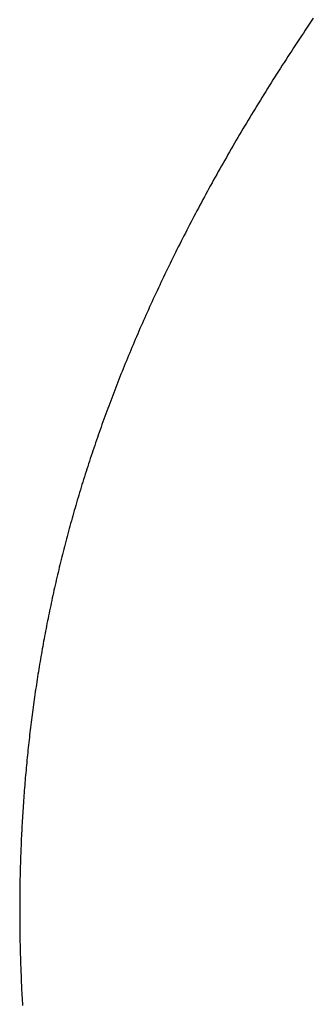
# Model space of a CAD drawing. Extents: x 0 to 60.4, y -1.2 to 81.5.
# Drawn here: x 39.7 to 39.8, y 20.3 to 20.3 of the extents above; entities that cross this region are included whole.
import ezdxf

# ---------------------------------------------------------------- set-up
doc = ezdxf.new("R2010")
doc.units = 0
doc.header["$MEASUREMENT"] = 0
doc.layers.get('0').update_dxf_attribs({"linetype": 'CONTINUOUS'})
doc.layers.add('OBJECT DETAIL', color=254, linetype='CONTINUOUS', lineweight=25)

# ---------------------------------------------------------------- blocks, each defined once
blk = doc.blocks.new('GLSTOP')
for p, q in [((-0.381176, -0.156163), (-0.381178, -0.156123)), ((-0.381176, -0.156163), (-0.381178, -0.156123)), ((-0.381173, -0.156204), (-0.381176, -0.156163)), ((-0.381173, -0.156204), (-0.381176, -0.156163)), ((-0.381171, -0.156244), (-0.381173, -0.156204)), ((-0.381171, -0.156244), (-0.381173, -0.156204)), ((-0.381169, -0.156284), (-0.381171, -0.156244)), ((-0.381169, -0.156284), (-0.381171, -0.156244)), ((-0.381167, -0.156324), (-0.381169, -0.156284)), ((-0.381167, -0.156324), (-0.381169, -0.156284)), ((-0.381165, -0.156365), (-0.381167, -0.156324)), ((-0.381165, -0.156365), (-0.381167, -0.156324)), ((-0.381163, -0.156405), (-0.381165, -0.156365)), ((-0.381163, -0.156405), (-0.381165, -0.156365)), ((-0.381161, -0.156445), (-0.381163, -0.156405)), ((-0.381161, -0.156445), (-0.381163, -0.156405)), ((-0.38116, -0.156485), (-0.381161, -0.156445)), ((-0.38116, -0.156485), (-0.381161, -0.156445)), ((-0.381158, -0.156525), (-0.38116, -0.156485)), ((-0.381158, -0.156525), (-0.38116, -0.156485)), ((-0.381156, -0.156566), (-0.381158, -0.156525)), ((-0.381156, -0.156566), (-0.381158, -0.156525)), ((-0.381155, -0.156606), (-0.381156, -0.156566)), ((-0.381155, -0.156606), (-0.381156, -0.156566)), ((-0.381153, -0.156646), (-0.381155, -0.156606)), ((-0.381153, -0.156646), (-0.381155, -0.156606)), ((-0.381152, -0.156686), (-0.381153, -0.156646)), ((-0.381152, -0.156686), (-0.381153, -0.156646)), ((-0.38115, -0.156726), (-0.381152, -0.156686)), ((-0.38115, -0.156726), (-0.381152, -0.156686)), ((-0.381149, -0.156766), (-0.38115, -0.156726)), ((-0.381149, -0.156766), (-0.38115, -0.156726)), ((-0.381147, -0.156806), (-0.381149, -0.156766)), ((-0.381147, -0.156806), (-0.381149, -0.156766)), ((-0.381146, -0.156847), (-0.381147, -0.156806)), ((-0.381146, -0.156847), (-0.381147, -0.156806)), ((-0.381145, -0.156887), (-0.381146, -0.156847)), ((-0.381145, -0.156887), (-0.381146, -0.156847)), ((-0.381144, -0.156927), (-0.381145, -0.156887)), ((-0.381144, -0.156927), (-0.381145, -0.156887)), ((-0.381143, -0.156967), (-0.381144, -0.156927)), ((-0.381143, -0.156967), (-0.381144, -0.156927)), ((-0.381142, -0.157007), (-0.381143, -0.156967)), ((-0.381142, -0.157007), (-0.381143, -0.156967)), ((-0.381141, -0.157047), (-0.381142, -0.157007)), ((-0.381141, -0.157047), (-0.381142, -0.157007)), ((-0.38114, -0.157087), (-0.381141, -0.157047)), ((-0.38114, -0.157087), (-0.381141, -0.157047)), ((-0.381139, -0.157127), (-0.38114, -0.157087)), ((-0.381139, -0.157127), (-0.38114, -0.157087)), ((-0.381139, -0.157167), (-0.381139, -0.157127)), ((-0.381139, -0.157167), (-0.381139, -0.157127)), ((-0.381138, -0.157207), (-0.381139, -0.157167)), ((-0.381138, -0.157207), (-0.381139, -0.157167)), ((-0.381137, -0.157247), (-0.381138, -0.157207)), ((-0.381137, -0.157247), (-0.381138, -0.157207)), ((-0.381137, -0.157287), (-0.381137, -0.157247)), ((-0.381137, -0.157287), (-0.381137, -0.157247)), ((-0.381136, -0.157327), (-0.381137, -0.157287)), ((-0.381136, -0.157327), (-0.381137, -0.157287)), ((-0.381136, -0.157367), (-0.381136, -0.157327)), ((-0.381136, -0.157367), (-0.381136, -0.157327)), ((-0.381135, -0.157407), (-0.381136, -0.157367)), ((-0.381135, -0.157407), (-0.381136, -0.157367)), ((-0.381135, -0.157447), (-0.381135, -0.157407)), ((-0.381135, -0.157447), (-0.381135, -0.157407)), ((-0.381135, -0.157487), (-0.381135, -0.157447)), ((-0.381135, -0.157487), (-0.381135, -0.157447)), ((-0.381135, -0.157527), (-0.381135, -0.157487)), ((-0.381135, -0.157527), (-0.381135, -0.157487)), ((-0.381134, -0.157567), (-0.381135, -0.157527)), ((-0.381134, -0.157567), (-0.381135, -0.157527)), ((-0.381134, -0.157607), (-0.381134, -0.157567)), ((-0.381134, -0.157607), (-0.381134, -0.157567)), ((-0.381134, -0.157647), (-0.381134, -0.157607)), ((-0.381134, -0.157647), (-0.381134, -0.157607)), ((-0.381135, -0.157687), (-0.381134, -0.157647)), ((-0.381135, -0.157687), (-0.381134, -0.157647)), ((-0.381135, -0.157727), (-0.381135, -0.157687)), ((-0.381135, -0.157727), (-0.381135, -0.157687)), ((-0.381135, -0.157767), (-0.381135, -0.157727)), ((-0.381135, -0.157767), (-0.381135, -0.157727)), ((-0.381135, -0.157807), (-0.381135, -0.157767)), ((-0.381135, -0.157807), (-0.381135, -0.157767)), ((-0.381136, -0.157887), (-0.381135, -0.157847)), ((-0.381136, -0.157887), (-0.381135, -0.157847)), ((-0.381136, -0.157926), (-0.381136, -0.157887)), ((-0.381136, -0.157926), (-0.381136, -0.157887)), ((-0.381135, -0.157847), (-0.381135, -0.157807)), ((-0.381135, -0.157847), (-0.381135, -0.157807)), ((-0.381139, -0.158086), (-0.381138, -0.158046)), ((-0.381139, -0.158086), (-0.381138, -0.158046)), ((-0.381138, -0.158046), (-0.381137, -0.158006)), ((-0.381138, -0.158046), (-0.381137, -0.158006)), ((-0.381137, -0.157966), (-0.381136, -0.157926)), ((-0.381137, -0.157966), (-0.381136, -0.157926)), ((-0.381137, -0.158006), (-0.381137, -0.157966)), ((-0.381137, -0.158006), (-0.381137, -0.157966)), ((-0.381142, -0.158245), (-0.381141, -0.158206)), ((-0.381142, -0.158245), (-0.381141, -0.158206)), ((-0.381141, -0.158206), (-0.38114, -0.158166)), ((-0.381141, -0.158206), (-0.38114, -0.158166)), ((-0.38114, -0.158166), (-0.381139, -0.158126)), ((-0.38114, -0.158166), (-0.381139, -0.158126)), ((-0.381139, -0.158126), (-0.381139, -0.158086)), ((-0.381139, -0.158126), (-0.381139, -0.158086)), ((-0.381147, -0.158405), (-0.381145, -0.158365)), ((-0.381147, -0.158405), (-0.381145, -0.158365)), ((-0.381145, -0.158365), (-0.381144, -0.158325)), ((-0.381145, -0.158365), (-0.381144, -0.158325)), ((-0.381144, -0.158325), (-0.381143, -0.158285)), ((-0.381144, -0.158325), (-0.381143, -0.158285)), ((-0.381143, -0.158285), (-0.381142, -0.158245)), ((-0.381143, -0.158285), (-0.381142, -0.158245)), ((-0.381152, -0.158564), (-0.381151, -0.158524)), ((-0.381152, -0.158564), (-0.381151, -0.158524)), ((-0.381151, -0.158524), (-0.381149, -0.158484)), ((-0.381151, -0.158524), (-0.381149, -0.158484)), ((-0.381149, -0.158484), (-0.381148, -0.158445)), ((-0.381149, -0.158484), (-0.381148, -0.158445)), ((-0.381148, -0.158445), (-0.381147, -0.158405)), ((-0.381148, -0.158445), (-0.381147, -0.158405)), ((-0.381159, -0.158723), (-0.381157, -0.158684)), ((-0.381159, -0.158723), (-0.381157, -0.158684)), ((-0.381157, -0.158684), (-0.381155, -0.158644)), ((-0.381157, -0.158684), (-0.381155, -0.158644)), ((-0.381155, -0.158644), (-0.381154, -0.158604)), ((-0.381155, -0.158644), (-0.381154, -0.158604)), ((-0.381154, -0.158604), (-0.381152, -0.158564)), ((-0.381154, -0.158604), (-0.381152, -0.158564)), ((-0.381166, -0.158883), (-0.381164, -0.158843)), ((-0.381166, -0.158883), (-0.381164, -0.158843)), ((-0.381164, -0.158843), (-0.381162, -0.158803)), ((-0.381164, -0.158843), (-0.381162, -0.158803)), ((-0.381162, -0.158803), (-0.38116, -0.158763)), ((-0.381162, -0.158803), (-0.38116, -0.158763)), ((-0.38116, -0.158763), (-0.381159, -0.158723)), ((-0.38116, -0.158763), (-0.381159, -0.158723)), ((-0.381175, -0.159042), (-0.381173, -0.159002)), ((-0.381175, -0.159042), (-0.381173, -0.159002)), ((-0.381173, -0.159002), (-0.38117, -0.158962)), ((-0.381173, -0.159002), (-0.38117, -0.158962)), ((-0.38117, -0.158962), (-0.381168, -0.158922)), ((-0.38117, -0.158962), (-0.381168, -0.158922)), ((-0.381168, -0.158922), (-0.381166, -0.158883)), ((-0.381168, -0.158922), (-0.381166, -0.158883)), ((-0.381185, -0.159201), (-0.381182, -0.159161)), ((-0.381185, -0.159201), (-0.381182, -0.159161)), ((-0.381182, -0.159161), (-0.38118, -0.159121)), ((-0.381182, -0.159161), (-0.38118, -0.159121)), ((-0.38118, -0.159121), (-0.381177, -0.159082)), ((-0.38118, -0.159121), (-0.381177, -0.159082)), ((-0.381177, -0.159082), (-0.381175, -0.159042)), ((-0.381177, -0.159082), (-0.381175, -0.159042)), ((-0.381195, -0.15936), (-0.381193, -0.15932)), ((-0.381195, -0.15936), (-0.381193, -0.15932)), ((-0.381193, -0.15932), (-0.38119, -0.159281)), ((-0.381193, -0.15932), (-0.38119, -0.159281)), ((-0.38119, -0.159281), (-0.381187, -0.159241)), ((-0.38119, -0.159281), (-0.381187, -0.159241)), ((-0.381187, -0.159241), (-0.381185, -0.159201)), ((-0.381187, -0.159241), (-0.381185, -0.159201)), ((-0.381204, -0.15948), (-0.381201, -0.15944)), ((-0.381204, -0.15948), (-0.381201, -0.15944)), ((-0.381201, -0.15944), (-0.381198, -0.1594)), ((-0.381201, -0.15944), (-0.381198, -0.1594)), ((-0.381198, -0.1594), (-0.381195, -0.15936)), ((-0.381198, -0.1594), (-0.381195, -0.15936)), ((-0.381217, -0.159639), (-0.381213, -0.159599)), ((-0.381217, -0.159639), (-0.381213, -0.159599)), ((-0.381213, -0.159599), (-0.38121, -0.159559)), ((-0.381213, -0.159599), (-0.38121, -0.159559)), ((-0.38121, -0.159559), (-0.381207, -0.159519)), ((-0.38121, -0.159559), (-0.381207, -0.159519)), ((-0.381207, -0.159519), (-0.381204, -0.15948)), ((-0.381207, -0.159519), (-0.381204, -0.15948)), ((-0.38123, -0.159798), (-0.381227, -0.159758)), ((-0.38123, -0.159798), (-0.381227, -0.159758)), ((-0.381227, -0.159758), (-0.381223, -0.159718)), ((-0.381227, -0.159758), (-0.381223, -0.159718)), ((-0.381223, -0.159718), (-0.38122, -0.159679)), ((-0.381223, -0.159718), (-0.38122, -0.159679)), ((-0.38122, -0.159679), (-0.381217, -0.159639)), ((-0.38122, -0.159679), (-0.381217, -0.159639)), ((-0.381245, -0.159957), (-0.381241, -0.159917)), ((-0.381245, -0.159957), (-0.381241, -0.159917)), ((-0.381241, -0.159917), (-0.381238, -0.159878)), ((-0.381241, -0.159917), (-0.381238, -0.159878)), ((-0.381238, -0.159878), (-0.381234, -0.159838)), ((-0.381238, -0.159878), (-0.381234, -0.159838)), ((-0.381234, -0.159838), (-0.38123, -0.159798)), ((-0.381234, -0.159838), (-0.38123, -0.159798)), ((-0.381261, -0.160117), (-0.381257, -0.160077)), ((-0.381261, -0.160117), (-0.381257, -0.160077)), ((-0.381257, -0.160077), (-0.381253, -0.160037)), ((-0.381257, -0.160077), (-0.381253, -0.160037)), ((-0.381253, -0.160037), (-0.381249, -0.159997)), ((-0.381253, -0.160037), (-0.381249, -0.159997)), ((-0.381249, -0.159997), (-0.381245, -0.159957)), ((-0.381249, -0.159997), (-0.381245, -0.159957)), ((-0.381278, -0.160276), (-0.381274, -0.160236)), ((-0.381278, -0.160276), (-0.381274, -0.160236)), ((-0.381274, -0.160236), (-0.381269, -0.160196)), ((-0.381274, -0.160236), (-0.381269, -0.160196)), ((-0.381269, -0.160196), (-0.381265, -0.160156)), ((-0.381269, -0.160196), (-0.381265, -0.160156)), ((-0.381265, -0.160156), (-0.381261, -0.160117)), ((-0.381265, -0.160156), (-0.381261, -0.160117)), ((-0.381296, -0.160435), (-0.381291, -0.160395)), ((-0.381296, -0.160435), (-0.381291, -0.160395)), ((-0.381291, -0.160395), (-0.381287, -0.160356)), ((-0.381291, -0.160395), (-0.381287, -0.160356)), ((-0.381287, -0.160356), (-0.381282, -0.160316)), ((-0.381287, -0.160356), (-0.381282, -0.160316)), ((-0.381282, -0.160316), (-0.381278, -0.160276)), ((-0.381282, -0.160316), (-0.381278, -0.160276)), ((-0.381315, -0.160595), (-0.38131, -0.160555)), ((-0.381315, -0.160595), (-0.38131, -0.160555)), ((-0.38131, -0.160555), (-0.381306, -0.160515)), ((-0.38131, -0.160555), (-0.381306, -0.160515)), ((-0.381306, -0.160515), (-0.381301, -0.160475)), ((-0.381306, -0.160515), (-0.381301, -0.160475)), ((-0.381301, -0.160475), (-0.381296, -0.160435)), ((-0.381301, -0.160475), (-0.381296, -0.160435)), ((-0.381336, -0.160754), (-0.38133, -0.160714)), ((-0.381336, -0.160754), (-0.38133, -0.160714)), ((-0.38133, -0.160714), (-0.381325, -0.160675)), ((-0.38133, -0.160714), (-0.381325, -0.160675)), ((-0.381325, -0.160675), (-0.38132, -0.160635)), ((-0.381325, -0.160675), (-0.38132, -0.160635)), ((-0.38132, -0.160635), (-0.381315, -0.160595)), ((-0.38132, -0.160635), (-0.381315, -0.160595)), ((-0.381357, -0.160914), (-0.381352, -0.160874)), ((-0.381357, -0.160914), (-0.381352, -0.160874)), ((-0.381352, -0.160874), (-0.381346, -0.160834)), ((-0.381352, -0.160874), (-0.381346, -0.160834)), ((-0.381346, -0.160834), (-0.381341, -0.160794)), ((-0.381346, -0.160834), (-0.381341, -0.160794)), ((-0.381341, -0.160794), (-0.381336, -0.160754)), ((-0.381341, -0.160794), (-0.381336, -0.160754)), ((-0.381374, -0.161034), (-0.381368, -0.160994)), ((-0.381374, -0.161034), (-0.381368, -0.160994)), ((-0.381368, -0.160994), (-0.381363, -0.160954)), ((-0.381368, -0.160994), (-0.381363, -0.160954)), ((-0.381363, -0.160954), (-0.381357, -0.160914)), ((-0.381363, -0.160954), (-0.381357, -0.160914)), ((-0.381398, -0.161193), (-0.381392, -0.161154)), ((-0.381398, -0.161193), (-0.381392, -0.161154)), ((-0.381392, -0.161154), (-0.381386, -0.161114)), ((-0.381392, -0.161154), (-0.381386, -0.161114)), ((-0.381386, -0.161114), (-0.38138, -0.161074)), ((-0.381386, -0.161114), (-0.38138, -0.161074)), ((-0.38138, -0.161074), (-0.381374, -0.161034)), ((-0.38138, -0.161074), (-0.381374, -0.161034)), ((-0.381423, -0.161353), (-0.381416, -0.161313)), ((-0.381423, -0.161353), (-0.381416, -0.161313)), ((-0.381416, -0.161313), (-0.38141, -0.161273)), ((-0.381416, -0.161313), (-0.38141, -0.161273)), ((-0.38141, -0.161273), (-0.381404, -0.161233)), ((-0.38141, -0.161273), (-0.381404, -0.161233)), ((-0.381404, -0.161233), (-0.381398, -0.161193)), ((-0.381404, -0.161233), (-0.381398, -0.161193)), ((-0.381449, -0.161513), (-0.381442, -0.161473)), ((-0.381449, -0.161513), (-0.381442, -0.161473)), ((-0.381442, -0.161473), (-0.381435, -0.161433)), ((-0.381442, -0.161473), (-0.381435, -0.161433)), ((-0.381435, -0.161433), (-0.381429, -0.161393)), ((-0.381435, -0.161433), (-0.381429, -0.161393)), ((-0.381429, -0.161393), (-0.381423, -0.161353)), ((-0.381429, -0.161393), (-0.381423, -0.161353)), ((-0.381476, -0.161674), (-0.381469, -0.161634)), ((-0.381476, -0.161674), (-0.381469, -0.161634)), ((-0.381469, -0.161634), (-0.381462, -0.161594)), ((-0.381469, -0.161634), (-0.381462, -0.161594)), ((-0.381462, -0.161594), (-0.381455, -0.161554)), ((-0.381462, -0.161594), (-0.381455, -0.161554)), ((-0.381455, -0.161554), (-0.381449, -0.161513)), ((-0.381455, -0.161554), (-0.381449, -0.161513)), ((-0.381504, -0.161834), (-0.381497, -0.161794)), ((-0.381504, -0.161834), (-0.381497, -0.161794)), ((-0.381497, -0.161794), (-0.38149, -0.161754)), ((-0.381497, -0.161794), (-0.38149, -0.161754)), ((-0.38149, -0.161754), (-0.381483, -0.161714)), ((-0.38149, -0.161754), (-0.381483, -0.161714)), ((-0.381483, -0.161714), (-0.381476, -0.161674)), ((-0.381483, -0.161714), (-0.381476, -0.161674)), ((-0.381534, -0.161995), (-0.381527, -0.161954)), ((-0.381534, -0.161995), (-0.381527, -0.161954)), ((-0.381527, -0.161954), (-0.381519, -0.161914)), ((-0.381527, -0.161954), (-0.381519, -0.161914)), ((-0.381519, -0.161914), (-0.381512, -0.161874)), ((-0.381519, -0.161914), (-0.381512, -0.161874)), ((-0.381512, -0.161874), (-0.381504, -0.161834)), ((-0.381512, -0.161874), (-0.381504, -0.161834)), ((-0.381565, -0.162155), (-0.381557, -0.162115)), ((-0.381565, -0.162155), (-0.381557, -0.162115)), ((-0.381557, -0.162115), (-0.38155, -0.162075)), ((-0.381557, -0.162115), (-0.38155, -0.162075)), ((-0.38155, -0.162075), (-0.381542, -0.162035)), ((-0.38155, -0.162075), (-0.381542, -0.162035)), ((-0.381542, -0.162035), (-0.381534, -0.161995)), ((-0.381542, -0.162035), (-0.381534, -0.161995)), ((-0.381589, -0.162276), (-0.381581, -0.162236)), ((-0.381589, -0.162276), (-0.381581, -0.162236)), ((-0.381581, -0.162236), (-0.381573, -0.162195)), ((-0.381581, -0.162236), (-0.381573, -0.162195)), ((-0.381573, -0.162195), (-0.381565, -0.162155)), ((-0.381573, -0.162195), (-0.381565, -0.162155)), ((-0.381623, -0.162437), (-0.381614, -0.162397)), ((-0.381623, -0.162437), (-0.381614, -0.162397)), ((-0.381614, -0.162397), (-0.381606, -0.162356)), ((-0.381614, -0.162397), (-0.381606, -0.162356)), ((-0.381606, -0.162356), (-0.381598, -0.162316)), ((-0.381606, -0.162356), (-0.381598, -0.162316)), ((-0.381598, -0.162316), (-0.381589, -0.162276)), ((-0.381598, -0.162316), (-0.381589, -0.162276)), ((-0.381657, -0.162598), (-0.381649, -0.162558)), ((-0.381657, -0.162598), (-0.381649, -0.162558)), ((-0.381649, -0.162558), (-0.38164, -0.162517)), ((-0.381649, -0.162558), (-0.38164, -0.162517)), ((-0.38164, -0.162517), (-0.381631, -0.162477)), ((-0.38164, -0.162517), (-0.381631, -0.162477)), ((-0.381631, -0.162477), (-0.381623, -0.162437)), ((-0.381631, -0.162477), (-0.381623, -0.162437)), ((-0.381693, -0.162759), (-0.381684, -0.162719)), ((-0.381693, -0.162759), (-0.381684, -0.162719)), ((-0.381684, -0.162719), (-0.381675, -0.162679)), ((-0.381684, -0.162719), (-0.381675, -0.162679)), ((-0.381675, -0.162679), (-0.381666, -0.162638)), ((-0.381675, -0.162679), (-0.381666, -0.162638)), ((-0.381666, -0.162638), (-0.381657, -0.162598)), ((-0.381666, -0.162638), (-0.381657, -0.162598)), ((-0.381731, -0.162921), (-0.381721, -0.162881)), ((-0.381731, -0.162921), (-0.381721, -0.162881)), ((-0.381721, -0.162881), (-0.381712, -0.16284)), ((-0.381721, -0.162881), (-0.381712, -0.16284)), ((-0.381712, -0.16284), (-0.381702, -0.1628)), ((-0.381712, -0.16284), (-0.381702, -0.1628)), ((-0.381702, -0.1628), (-0.381693, -0.162759)), ((-0.381702, -0.1628), (-0.381693, -0.162759)), ((-0.381769, -0.163083), (-0.381759, -0.163042)), ((-0.381769, -0.163083), (-0.381759, -0.163042)), ((-0.381759, -0.163042), (-0.38175, -0.163002)), ((-0.381759, -0.163042), (-0.38175, -0.163002)), ((-0.38175, -0.163002), (-0.38174, -0.162962)), ((-0.38175, -0.163002), (-0.38174, -0.162962)), ((-0.38174, -0.162962), (-0.381731, -0.162921)), ((-0.38174, -0.162962), (-0.381731, -0.162921)), ((-0.381809, -0.163245), (-0.381799, -0.163205)), ((-0.381809, -0.163245), (-0.381799, -0.163205)), ((-0.381799, -0.163205), (-0.381789, -0.163164)), ((-0.381799, -0.163205), (-0.381789, -0.163164)), ((-0.381789, -0.163164), (-0.381779, -0.163123)), ((-0.381789, -0.163164), (-0.381779, -0.163123)), ((-0.381779, -0.163123), (-0.381769, -0.163083)), ((-0.381779, -0.163123), (-0.381769, -0.163083)), ((-0.38184, -0.163367), (-0.38183, -0.163326)), ((-0.38184, -0.163367), (-0.38183, -0.163326)), ((-0.38183, -0.163326), (-0.38182, -0.163286)), ((-0.38183, -0.163326), (-0.38182, -0.163286)), ((-0.38182, -0.163286), (-0.381809, -0.163245)), ((-0.38182, -0.163286), (-0.381809, -0.163245)), ((-0.381883, -0.163529), (-0.381872, -0.163489)), ((-0.381883, -0.163529), (-0.381872, -0.163489)), ((-0.381872, -0.163489), (-0.381861, -0.163448)), ((-0.381872, -0.163489), (-0.381861, -0.163448)), ((-0.381861, -0.163448), (-0.381851, -0.163407)), ((-0.381861, -0.163448), (-0.381851, -0.163407)), ((-0.381851, -0.163407), (-0.38184, -0.163367)), ((-0.381851, -0.163407), (-0.38184, -0.163367)), ((-0.381927, -0.163692), (-0.381916, -0.163652)), ((-0.381927, -0.163692), (-0.381916, -0.163652)), ((-0.381916, -0.163652), (-0.381905, -0.163611)), ((-0.381916, -0.163652), (-0.381905, -0.163611)), ((-0.381905, -0.163611), (-0.381894, -0.16357)), ((-0.381905, -0.163611), (-0.381894, -0.16357)), ((-0.381894, -0.16357), (-0.381883, -0.163529)), ((-0.381894, -0.16357), (-0.381883, -0.163529)), ((-0.381972, -0.163855), (-0.381961, -0.163815)), ((-0.381972, -0.163855), (-0.381961, -0.163815)), ((-0.381961, -0.163815), (-0.381949, -0.163774)), ((-0.381961, -0.163815), (-0.381949, -0.163774)), ((-0.381949, -0.163774), (-0.381938, -0.163733)), ((-0.381949, -0.163774), (-0.381938, -0.163733)), ((-0.381938, -0.163733), (-0.381927, -0.163692)), ((-0.381938, -0.163733), (-0.381927, -0.163692)), ((-0.382019, -0.164019), (-0.382007, -0.163978)), ((-0.382019, -0.164019), (-0.382007, -0.163978)), ((-0.382007, -0.163978), (-0.381995, -0.163937)), ((-0.382007, -0.163978), (-0.381995, -0.163937)), ((-0.381995, -0.163937), (-0.381984, -0.163896)), ((-0.381995, -0.163937), (-0.381984, -0.163896)), ((-0.381984, -0.163896), (-0.381972, -0.163855)), ((-0.381984, -0.163896), (-0.381972, -0.163855)), ((-0.382055, -0.164142), (-0.382043, -0.164101)), ((-0.382055, -0.164142), (-0.382043, -0.164101)), ((-0.382043, -0.164101), (-0.382031, -0.16406)), ((-0.382043, -0.164101), (-0.382031, -0.16406)), ((-0.382031, -0.16406), (-0.382019, -0.164019)), ((-0.382031, -0.16406), (-0.382019, -0.164019)), ((-0.382104, -0.164305), (-0.382092, -0.164264)), ((-0.382104, -0.164305), (-0.382092, -0.164264)), ((-0.382092, -0.164264), (-0.382079, -0.164223)), ((-0.382092, -0.164264), (-0.382079, -0.164223)), ((-0.382079, -0.164223), (-0.382067, -0.164182)), ((-0.382079, -0.164223), (-0.382067, -0.164182)), ((-0.382067, -0.164182), (-0.382055, -0.164142)), ((-0.382067, -0.164182), (-0.382055, -0.164142)), ((-0.382155, -0.16447), (-0.382142, -0.164429)), ((-0.382155, -0.16447), (-0.382142, -0.164429)), ((-0.382142, -0.164429), (-0.38213, -0.164388)), ((-0.382142, -0.164429), (-0.38213, -0.164388)), ((-0.38213, -0.164388), (-0.382117, -0.164347)), ((-0.38213, -0.164388), (-0.382117, -0.164347)), ((-0.382117, -0.164347), (-0.382104, -0.164305)), ((-0.382117, -0.164347), (-0.382104, -0.164305)), ((-0.382208, -0.164634), (-0.382194, -0.164593)), ((-0.382208, -0.164634), (-0.382194, -0.164593)), ((-0.382194, -0.164593), (-0.382181, -0.164552)), ((-0.382194, -0.164593), (-0.382181, -0.164552)), ((-0.382181, -0.164552), (-0.382168, -0.164511)), ((-0.382181, -0.164552), (-0.382168, -0.164511)), ((-0.382168, -0.164511), (-0.382155, -0.16447)), ((-0.382168, -0.164511), (-0.382155, -0.16447)), ((-0.382261, -0.164799), (-0.382248, -0.164758)), ((-0.382261, -0.164799), (-0.382248, -0.164758)), ((-0.382248, -0.164758), (-0.382234, -0.164717)), ((-0.382248, -0.164758), (-0.382234, -0.164717)), ((-0.382234, -0.164717), (-0.382221, -0.164676)), ((-0.382234, -0.164717), (-0.382221, -0.164676)), ((-0.382221, -0.164676), (-0.382208, -0.164634)), ((-0.382221, -0.164676), (-0.382208, -0.164634)), ((-0.382303, -0.164923), (-0.382289, -0.164882)), ((-0.382303, -0.164923), (-0.382289, -0.164882)), ((-0.382289, -0.164882), (-0.382275, -0.164841)), ((-0.382289, -0.164882), (-0.382275, -0.164841)), ((-0.382275, -0.164841), (-0.382261, -0.164799)), ((-0.382275, -0.164841), (-0.382261, -0.164799)), ((-0.382359, -0.165089), (-0.382345, -0.165047)), ((-0.382359, -0.165089), (-0.382345, -0.165047)), ((-0.382345, -0.165047), (-0.382331, -0.165006)), ((-0.382345, -0.165047), (-0.382331, -0.165006)), ((-0.382331, -0.165006), (-0.382317, -0.164965)), ((-0.382331, -0.165006), (-0.382317, -0.164965)), ((-0.382317, -0.164965), (-0.382303, -0.164923)), ((-0.382317, -0.164965), (-0.382303, -0.164923)), ((-0.382417, -0.165255), (-0.382403, -0.165213)), ((-0.382417, -0.165255), (-0.382403, -0.165213)), ((-0.382403, -0.165213), (-0.382388, -0.165172)), ((-0.382403, -0.165213), (-0.382388, -0.165172)), ((-0.382388, -0.165172), (-0.382374, -0.16513)), ((-0.382388, -0.165172), (-0.382374, -0.16513)), ((-0.382374, -0.16513), (-0.382359, -0.165089)), ((-0.382374, -0.16513), (-0.382359, -0.165089)), ((-0.382477, -0.165421), (-0.382462, -0.16538)), ((-0.382477, -0.165421), (-0.382462, -0.16538)), ((-0.382462, -0.16538), (-0.382447, -0.165338)), ((-0.382462, -0.16538), (-0.382447, -0.165338)), ((-0.382447, -0.165338), (-0.382432, -0.165296)), ((-0.382447, -0.165338), (-0.382432, -0.165296)), ((-0.382432, -0.165296), (-0.382417, -0.165255)), ((-0.382432, -0.165296), (-0.382417, -0.165255)), ((-0.382523, -0.165546), (-0.382508, -0.165505)), ((-0.382523, -0.165546), (-0.382508, -0.165505)), ((-0.382508, -0.165505), (-0.382492, -0.165463)), ((-0.382508, -0.165505), (-0.382492, -0.165463)), ((-0.382492, -0.165463), (-0.382477, -0.165421)), ((-0.382492, -0.165463), (-0.382477, -0.165421)), ((-0.382585, -0.165713), (-0.38257, -0.165671)), ((-0.382585, -0.165713), (-0.38257, -0.165671)), ((-0.38257, -0.165671), (-0.382554, -0.16563)), ((-0.38257, -0.165671), (-0.382554, -0.16563)), ((-0.382554, -0.16563), (-0.382538, -0.165588)), ((-0.382554, -0.16563), (-0.382538, -0.165588)), ((-0.382538, -0.165588), (-0.382523, -0.165546)), ((-0.382538, -0.165588), (-0.382523, -0.165546)), ((-0.38265, -0.165881), (-0.382633, -0.165839)), ((-0.38265, -0.165881), (-0.382633, -0.165839)), ((-0.382633, -0.165839), (-0.382617, -0.165797)), ((-0.382633, -0.165839), (-0.382617, -0.165797)), ((-0.382617, -0.165797), (-0.382601, -0.165755)), ((-0.382617, -0.165797), (-0.382601, -0.165755)), ((-0.382601, -0.165755), (-0.382585, -0.165713)), ((-0.382601, -0.165755), (-0.382585, -0.165713)), ((-0.382699, -0.166007), (-0.382682, -0.165965)), ((-0.382699, -0.166007), (-0.382682, -0.165965)), ((-0.382682, -0.165965), (-0.382666, -0.165923)), ((-0.382682, -0.165965), (-0.382666, -0.165923)), ((-0.382666, -0.165923), (-0.38265, -0.165881)), ((-0.382666, -0.165923), (-0.38265, -0.165881)), ((-0.382766, -0.166175), (-0.382749, -0.166133)), ((-0.382766, -0.166175), (-0.382749, -0.166133)), ((-0.382749, -0.166133), (-0.382732, -0.166091)), ((-0.382749, -0.166133), (-0.382732, -0.166091)), ((-0.382732, -0.166091), (-0.382715, -0.166049)), ((-0.382732, -0.166091), (-0.382715, -0.166049)), ((-0.382715, -0.166049), (-0.382699, -0.166007)), ((-0.382715, -0.166049), (-0.382699, -0.166007)), ((-0.382834, -0.166343), (-0.382817, -0.166301)), ((-0.382834, -0.166343), (-0.382817, -0.166301)), ((-0.382817, -0.166301), (-0.3828, -0.166259)), ((-0.382817, -0.166301), (-0.3828, -0.166259)), ((-0.3828, -0.166259), (-0.382783, -0.166217)), ((-0.3828, -0.166259), (-0.382783, -0.166217)), ((-0.382783, -0.166217), (-0.382766, -0.166175)), ((-0.382783, -0.166217), (-0.382766, -0.166175)), ((-0.382904, -0.166513), (-0.382887, -0.16647)), ((-0.382904, -0.166513), (-0.382887, -0.16647)), ((-0.382887, -0.16647), (-0.382869, -0.166428)), ((-0.382887, -0.16647), (-0.382869, -0.166428)), ((-0.382869, -0.166428), (-0.382852, -0.166386)), ((-0.382869, -0.166428), (-0.382852, -0.166386)), ((-0.382852, -0.166386), (-0.382834, -0.166343)), ((-0.382852, -0.166386), (-0.382834, -0.166343)), ((-0.382958, -0.16664), (-0.38294, -0.166597)), ((-0.382958, -0.16664), (-0.38294, -0.166597)), ((-0.38294, -0.166597), (-0.382922, -0.166555)), ((-0.38294, -0.166597), (-0.382922, -0.166555)), ((-0.382922, -0.166555), (-0.382904, -0.166513)), ((-0.382922, -0.166555), (-0.382904, -0.166513)), ((-0.383031, -0.16681), (-0.383013, -0.166767)), ((-0.383031, -0.16681), (-0.383013, -0.166767)), ((-0.383013, -0.166767), (-0.382995, -0.166725)), ((-0.383013, -0.166767), (-0.382995, -0.166725)), ((-0.382995, -0.166725), (-0.382976, -0.166682)), ((-0.382995, -0.166725), (-0.382976, -0.166682)), ((-0.382976, -0.166682), (-0.382958, -0.16664)), ((-0.382976, -0.166682), (-0.382958, -0.16664)), ((-0.383106, -0.16698), (-0.383087, -0.166937)), ((-0.383106, -0.16698), (-0.383087, -0.166937)), ((-0.383087, -0.166937), (-0.383069, -0.166895)), ((-0.383087, -0.166937), (-0.383069, -0.166895)), ((-0.383069, -0.166895), (-0.38305, -0.166852)), ((-0.383069, -0.166895), (-0.38305, -0.166852)), ((-0.38305, -0.166852), (-0.383031, -0.16681)), ((-0.38305, -0.166852), (-0.383031, -0.16681)), ((-0.383164, -0.167108), (-0.383144, -0.167065)), ((-0.383164, -0.167108), (-0.383144, -0.167065)), ((-0.383144, -0.167065), (-0.383125, -0.167023)), ((-0.383144, -0.167065), (-0.383125, -0.167023)), ((-0.383125, -0.167023), (-0.383106, -0.16698)), ((-0.383125, -0.167023), (-0.383106, -0.16698)), ((-0.383242, -0.16728), (-0.383222, -0.167237)), ((-0.383242, -0.16728), (-0.383222, -0.167237)), ((-0.383222, -0.167237), (-0.383202, -0.167194)), ((-0.383222, -0.167237), (-0.383202, -0.167194)), ((-0.383202, -0.167194), (-0.383183, -0.167151)), ((-0.383202, -0.167194), (-0.383183, -0.167151)), ((-0.383183, -0.167151), (-0.383164, -0.167108)), ((-0.383183, -0.167151), (-0.383164, -0.167108)), ((-0.383301, -0.167408), (-0.383281, -0.167365)), ((-0.383301, -0.167408), (-0.383281, -0.167365)), ((-0.383281, -0.167365), (-0.383261, -0.167322)), ((-0.383281, -0.167365), (-0.383261, -0.167322)), ((-0.383261, -0.167322), (-0.383242, -0.16728)), ((-0.383261, -0.167322), (-0.383242, -0.16728)), ((-0.383382, -0.167581), (-0.383362, -0.167537)), ((-0.383382, -0.167581), (-0.383362, -0.167537)), ((-0.383362, -0.167537), (-0.383342, -0.167494)), ((-0.383362, -0.167537), (-0.383342, -0.167494)), ((-0.383342, -0.167494), (-0.383321, -0.167451)), ((-0.383342, -0.167494), (-0.383321, -0.167451)), ((-0.383321, -0.167451), (-0.383301, -0.167408)), ((-0.383321, -0.167451), (-0.383301, -0.167408)), ((-0.383465, -0.167753), (-0.383444, -0.16771)), ((-0.383465, -0.167753), (-0.383444, -0.16771)), ((-0.383444, -0.16771), (-0.383423, -0.167667)), ((-0.383444, -0.16771), (-0.383423, -0.167667)), ((-0.383423, -0.167667), (-0.383403, -0.167624)), ((-0.383423, -0.167667), (-0.383403, -0.167624)), ((-0.383403, -0.167624), (-0.383382, -0.167581)), ((-0.383403, -0.167624), (-0.383382, -0.167581)), ((-0.383528, -0.167883), (-0.383507, -0.16784)), ((-0.383528, -0.167883), (-0.383507, -0.16784)), ((-0.383507, -0.16784), (-0.383486, -0.167797)), ((-0.383507, -0.16784), (-0.383486, -0.167797)), ((-0.383486, -0.167797), (-0.383465, -0.167753)), ((-0.383486, -0.167797), (-0.383465, -0.167753)), ((-0.383614, -0.168057), (-0.383593, -0.168013)), ((-0.383614, -0.168057), (-0.383593, -0.168013)), ((-0.383593, -0.168013), (-0.383571, -0.16797)), ((-0.383593, -0.168013), (-0.383571, -0.16797)), ((-0.383571, -0.16797), (-0.38355, -0.167927)), ((-0.383571, -0.16797), (-0.38355, -0.167927)), ((-0.38355, -0.167927), (-0.383528, -0.167883)), ((-0.38355, -0.167927), (-0.383528, -0.167883)), ((-0.38368, -0.168188), (-0.383658, -0.168144)), ((-0.38368, -0.168188), (-0.383658, -0.168144)), ((-0.383658, -0.168144), (-0.383636, -0.1681)), ((-0.383658, -0.168144), (-0.383636, -0.1681)), ((-0.383636, -0.1681), (-0.383614, -0.168057)), ((-0.383636, -0.1681), (-0.383614, -0.168057)), ((-0.383769, -0.168362), (-0.383747, -0.168318)), ((-0.383769, -0.168362), (-0.383747, -0.168318)), ((-0.383747, -0.168318), (-0.383724, -0.168275)), ((-0.383747, -0.168318), (-0.383724, -0.168275)), ((-0.383724, -0.168275), (-0.383702, -0.168231)), ((-0.383724, -0.168275), (-0.383702, -0.168231)), ((-0.383702, -0.168231), (-0.38368, -0.168188)), ((-0.383702, -0.168231), (-0.38368, -0.168188)), ((-0.383837, -0.168494), (-0.383814, -0.16845)), ((-0.383837, -0.168494), (-0.383814, -0.16845)), ((-0.383814, -0.16845), (-0.383792, -0.168406)), ((-0.383814, -0.16845), (-0.383792, -0.168406)), ((-0.383792, -0.168406), (-0.383769, -0.168362)), ((-0.383792, -0.168406), (-0.383769, -0.168362)), ((-0.383929, -0.168669), (-0.383906, -0.168625)), ((-0.383929, -0.168669), (-0.383906, -0.168625)), ((-0.383906, -0.168625), (-0.383883, -0.168581)), ((-0.383906, -0.168625), (-0.383883, -0.168581)), ((-0.383883, -0.168581), (-0.38386, -0.168537)), ((-0.383883, -0.168581), (-0.38386, -0.168537)), ((-0.38386, -0.168537), (-0.383837, -0.168494)), ((-0.38386, -0.168537), (-0.383837, -0.168494)), ((-0.384024, -0.168846), (-0.384, -0.168801)), ((-0.384024, -0.168846), (-0.384, -0.168801)), ((-0.384, -0.168801), (-0.383976, -0.168757)), ((-0.384, -0.168801), (-0.383976, -0.168757)), ((-0.383976, -0.168757), (-0.383953, -0.168713)), ((-0.383976, -0.168757), (-0.383953, -0.168713)), ((-0.383953, -0.168713), (-0.383929, -0.168669)), ((-0.383953, -0.168713), (-0.383929, -0.168669)), ((-0.384095, -0.168978), (-0.384071, -0.168934)), ((-0.384095, -0.168978), (-0.384071, -0.168934)), ((-0.384071, -0.168934), (-0.384047, -0.16889)), ((-0.384071, -0.168934), (-0.384047, -0.16889)), ((-0.384047, -0.16889), (-0.384024, -0.168846)), ((-0.384047, -0.16889), (-0.384024, -0.168846)), ((-0.384193, -0.169156), (-0.384168, -0.169111)), ((-0.384193, -0.169156), (-0.384168, -0.169111)), ((-0.384168, -0.169111), (-0.384144, -0.169067)), ((-0.384168, -0.169111), (-0.384144, -0.169067)), ((-0.384144, -0.169067), (-0.38412, -0.169023)), ((-0.384144, -0.169067), (-0.38412, -0.169023)), ((-0.38412, -0.169023), (-0.384095, -0.168978)), ((-0.38412, -0.169023), (-0.384095, -0.168978)), ((-0.384267, -0.169289), (-0.384242, -0.169245)), ((-0.384267, -0.169289), (-0.384242, -0.169245)), ((-0.384242, -0.169245), (-0.384218, -0.1692)), ((-0.384242, -0.169245), (-0.384218, -0.1692)), ((-0.384218, -0.1692), (-0.384193, -0.169156)), ((-0.384218, -0.1692), (-0.384193, -0.169156)), ((-0.384368, -0.169468), (-0.384343, -0.169423)), ((-0.384368, -0.169468), (-0.384343, -0.169423)), ((-0.384343, -0.169423), (-0.384318, -0.169378)), ((-0.384343, -0.169423), (-0.384318, -0.169378)), ((-0.384318, -0.169378), (-0.384292, -0.169334)), ((-0.384318, -0.169378), (-0.384292, -0.169334)), ((-0.384292, -0.169334), (-0.384267, -0.169289)), ((-0.384292, -0.169334), (-0.384267, -0.169289)), ((-0.384445, -0.169602), (-0.384419, -0.169557)), ((-0.384445, -0.169602), (-0.384419, -0.169557)), ((-0.384419, -0.169557), (-0.384394, -0.169512)), ((-0.384419, -0.169557), (-0.384394, -0.169512)), ((-0.384394, -0.169512), (-0.384368, -0.169468)), ((-0.384394, -0.169512), (-0.384368, -0.169468)), ((-0.384523, -0.169737), (-0.384497, -0.169692)), ((-0.384523, -0.169737), (-0.384497, -0.169692)), ((-0.384497, -0.169692), (-0.384471, -0.169647)), ((-0.384497, -0.169692), (-0.384471, -0.169647)), ((-0.384471, -0.169647), (-0.384445, -0.169602)), ((-0.384471, -0.169647), (-0.384445, -0.169602)), ((-0.384629, -0.169917), (-0.384602, -0.169872)), ((-0.384629, -0.169917), (-0.384602, -0.169872)), ((-0.384602, -0.169872), (-0.384576, -0.169827)), ((-0.384602, -0.169872), (-0.384576, -0.169827)), ((-0.384576, -0.169827), (-0.384549, -0.169782)), ((-0.384576, -0.169827), (-0.384549, -0.169782)), ((-0.384549, -0.169782), (-0.384523, -0.169737)), ((-0.384549, -0.169782), (-0.384523, -0.169737)), ((-0.384709, -0.170052), (-0.384682, -0.170007)), ((-0.384709, -0.170052), (-0.384682, -0.170007)), ((-0.384682, -0.170007), (-0.384655, -0.169962)), ((-0.384682, -0.170007), (-0.384655, -0.169962)), ((-0.384655, -0.169962), (-0.384629, -0.169917)), ((-0.384655, -0.169962), (-0.384629, -0.169917)), ((-0.384818, -0.170234), (-0.384791, -0.170188)), ((-0.384818, -0.170234), (-0.384791, -0.170188)), ((-0.384791, -0.170188), (-0.384764, -0.170143)), ((-0.384791, -0.170188), (-0.384764, -0.170143)), ((-0.384764, -0.170143), (-0.384736, -0.170098)), ((-0.384764, -0.170143), (-0.384736, -0.170098)), ((-0.384736, -0.170098), (-0.384709, -0.170052)), ((-0.384736, -0.170098), (-0.384709, -0.170052)), ((-0.384902, -0.17037), (-0.384874, -0.170324)), ((-0.384902, -0.17037), (-0.384874, -0.170324)), ((-0.384874, -0.170324), (-0.384846, -0.170279)), ((-0.384874, -0.170324), (-0.384846, -0.170279)), ((-0.384846, -0.170279), (-0.384818, -0.170234)), ((-0.384846, -0.170279), (-0.384818, -0.170234)), ((-0.385014, -0.170553), (-0.384986, -0.170507)), ((-0.385014, -0.170553), (-0.384986, -0.170507)), ((-0.384986, -0.170507), (-0.384958, -0.170461)), ((-0.384986, -0.170507), (-0.384958, -0.170461)), ((-0.384958, -0.170461), (-0.38493, -0.170416)), ((-0.384958, -0.170461), (-0.38493, -0.170416)), ((-0.38493, -0.170416), (-0.384902, -0.17037)), ((-0.38493, -0.170416), (-0.384902, -0.17037)), ((-0.3851, -0.17069), (-0.385071, -0.170644)), ((-0.3851, -0.17069), (-0.385071, -0.170644)), ((-0.385071, -0.170644), (-0.385043, -0.170598)), ((-0.385071, -0.170644), (-0.385043, -0.170598)), ((-0.385043, -0.170598), (-0.385014, -0.170553)), ((-0.385043, -0.170598), (-0.385014, -0.170553)), ((-0.385187, -0.170828), (-0.385158, -0.170782)), ((-0.385187, -0.170828), (-0.385158, -0.170782)), ((-0.385158, -0.170782), (-0.385129, -0.170736)), ((-0.385158, -0.170782), (-0.385129, -0.170736)), ((-0.385129, -0.170736), (-0.3851, -0.17069)), ((-0.385129, -0.170736), (-0.3851, -0.17069)), ((-0.385305, -0.171012), (-0.385275, -0.170966)), ((-0.385305, -0.171012), (-0.385275, -0.170966)), ((-0.385275, -0.170966), (-0.385246, -0.17092)), ((-0.385275, -0.170966), (-0.385246, -0.17092)), ((-0.385246, -0.17092), (-0.385216, -0.170874)), ((-0.385246, -0.17092), (-0.385216, -0.170874)), ((-0.385216, -0.170874), (-0.385187, -0.170828)), ((-0.385216, -0.170874), (-0.385187, -0.170828)), ((-0.385394, -0.171151), (-0.385364, -0.171105)), ((-0.385394, -0.171151), (-0.385364, -0.171105)), ((-0.385364, -0.171105), (-0.385335, -0.171058)), ((-0.385364, -0.171105), (-0.385335, -0.171058)), ((-0.385335, -0.171058), (-0.385305, -0.171012)), ((-0.385335, -0.171058), (-0.385305, -0.171012)), ((-0.385485, -0.17129), (-0.385455, -0.171244)), ((-0.385485, -0.17129), (-0.385455, -0.171244)), ((-0.385455, -0.171244), (-0.385425, -0.171197)), ((-0.385455, -0.171244), (-0.385425, -0.171197)), ((-0.385425, -0.171197), (-0.385394, -0.171151)), ((-0.385425, -0.171197), (-0.385394, -0.171151)), ((-0.385608, -0.171476), (-0.385577, -0.17143)), ((-0.385608, -0.171476), (-0.385577, -0.17143)), ((-0.385577, -0.17143), (-0.385546, -0.171383)), ((-0.385577, -0.17143), (-0.385546, -0.171383)), ((-0.385546, -0.171383), (-0.385516, -0.171336)), ((-0.385546, -0.171383), (-0.385516, -0.171336)), ((-0.385516, -0.171336), (-0.385485, -0.17129)), ((-0.385516, -0.171336), (-0.385485, -0.17129)), ((-0.385702, -0.171616), (-0.38567, -0.17157)), ((-0.385702, -0.171616), (-0.38567, -0.17157)), ((-0.38567, -0.17157), (-0.385639, -0.171523)), ((-0.38567, -0.17157), (-0.385639, -0.171523)), ((-0.385639, -0.171523), (-0.385608, -0.171476)), ((-0.385639, -0.171523), (-0.385608, -0.171476)), ((-0.385765, -0.17171), (-0.385733, -0.171663)), ((-0.385765, -0.17171), (-0.385733, -0.171663)), ((-0.385733, -0.171663), (-0.385702, -0.171616)), ((-0.385733, -0.171663), (-0.385702, -0.171616))]:
    blk.add_line(p, q)

msp = doc.modelspace()

# ---------------------------------------------------------------- block references
at = {"layer": 'OBJECT DETAIL', "rotation": 180}
msp.add_blockref('GLSTOP', (39.364927, 20.165459), dxfattribs=at)

doc.saveas('drawing.dxf')
